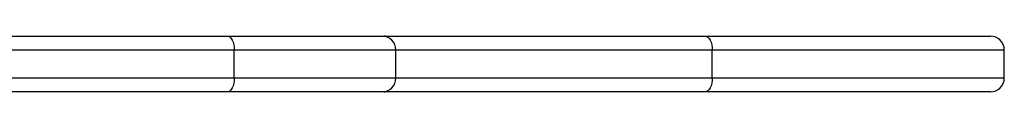
# Model space of a CAD drawing. Units: millimetres. Extents: x -7828 to 348015, y -3372 to 12483.
# Drawn here: x -85 to 127, y 8477 to 8489 of the extents above; entities that cross this region are included whole.
import ezdxf

# ---------------------------------------------------------------- set-up
doc = ezdxf.new("R2010")
doc.units = ezdxf.units.MM
doc.layers.add('Toestel 2D', color=7, linetype='Continuous', lineweight=20)

# ---------------------------------------------------------------- blocks, each defined once
blk = doc.blocks.new('3431')
at = {"color": 7, "linetype": 'Continuous', "lineweight": 25}
for p, q in [((2578.571, 552.351), (2585.47, 552.351)), ((2585.47, 552.351), (2585.528, 552.351)), ((2572.139, 552.051), (2572.139, 551.451)), ((2578.422, 552.051), (2578.422, 551.451)), ((2585.228, 552.051), (2585.228, 551.451)), ((2588.706, 552.051), (2588.706, 551.451)), ((2585.47, 551.151), (2578.571, 551.151)), ((2585.528, 551.151), (2585.47, 551.151))]:
    blk.add_line(p, q, dxfattribs=at)
at = {"color": 8, "linetype": 'Continuous', "lineweight": 25}
for p, q in [((2585.228, 552.051), (2578.422, 552.051)), ((2578.422, 551.451), (2585.228, 551.451))]:
    blk.add_line(p, q, dxfattribs=at)
at = {"color": 7, "linetype": 'Continuous', "lineweight": 25, "flags": 128}
for points in [[(2572.439, 552.351), (2572.439, 552.351), (2572.461, 552.351), (2572.519, 552.351), (2572.614, 552.351), (2572.745, 552.351), (2572.912, 552.351), (2573.115, 552.351), (2573.353, 552.351), (2573.625, 552.351), (2573.931, 552.351), (2574.268, 552.351), (2574.638, 552.351), (2575.037, 552.351), (2575.466, 552.351), (2575.923, 552.351), (2576.406, 552.351), (2576.913, 552.351), (2577.445, 552.351), (2577.998, 552.351), (2578.571, 552.351)], [(2578.422, 552.051), (2578.425, 552.109), (2578.433, 552.166), (2578.447, 552.217), (2578.466, 552.263), (2578.488, 552.3), (2578.514, 552.328), (2578.542, 552.345), (2578.571, 552.351)], [(2585.528, 552.351), (2585.542, 552.351), (2585.594, 552.351), (2585.683, 552.351), (2585.81, 552.351), (2585.973, 552.351), (2586.171, 552.351), (2586.403, 552.351), (2586.669, 552.351), (2586.965, 552.351), (2587.292, 552.351), (2587.646, 552.351), (2588.026, 552.351), (2588.429, 552.351), (2588.853, 552.351)], [(2588.706, 552.051), (2588.709, 552.109), (2588.717, 552.166), (2588.731, 552.217), (2588.749, 552.263), (2588.771, 552.3), (2588.797, 552.328), (2588.824, 552.345), (2588.853, 552.351)], [(2588.853, 552.351), (2589.837, 552.351), (2590.837, 552.351), (2591.852, 552.351), (2592.882, 552.351), (2593.925, 552.351)], [(2593.821, 552.051), (2592.769, 552.051), (2591.731, 552.051), (2590.707, 552.051), (2589.698, 552.051), (2588.706, 552.051)], [(2578.571, 551.151), (2578.542, 551.157), (2578.514, 551.174), (2578.488, 551.201), (2578.466, 551.239), (2578.447, 551.284), (2578.433, 551.336), (2578.425, 551.392), (2578.422, 551.451)], [(2588.853, 551.151), (2588.824, 551.157), (2588.797, 551.174), (2588.771, 551.201), (2588.749, 551.239), (2588.731, 551.284), (2588.717, 551.336), (2588.709, 551.392), (2588.706, 551.451)], [(2588.706, 551.451), (2589.698, 551.451), (2590.707, 551.451), (2591.731, 551.451), (2592.769, 551.451), (2593.821, 551.451)], [(2578.571, 551.151), (2577.998, 551.151), (2577.445, 551.151), (2576.913, 551.151), (2576.406, 551.151), (2575.923, 551.151), (2575.466, 551.151), (2575.037, 551.151), (2574.638, 551.151), (2574.268, 551.151), (2573.931, 551.151), (2573.625, 551.151), (2573.353, 551.151), (2573.115, 551.151), (2572.912, 551.151), (2572.745, 551.151), (2572.614, 551.151), (2572.519, 551.151), (2572.461, 551.151), (2572.439, 551.151), (2572.439, 551.151)], [(2588.853, 551.151), (2588.429, 551.151), (2588.025, 551.151), (2587.646, 551.151), (2587.292, 551.151), (2586.965, 551.151), (2586.669, 551.151), (2586.403, 551.151), (2586.171, 551.151), (2585.973, 551.151), (2585.81, 551.151), (2585.683, 551.151), (2585.594, 551.151), (2585.542, 551.151), (2585.528, 551.151)], [(2593.925, 551.151), (2592.882, 551.151), (2591.852, 551.151), (2590.837, 551.151), (2589.837, 551.151), (2588.853, 551.151)]]:
    blk.add_lwpolyline(points, dxfattribs=at)
at = {"color": 8, "linetype": 'Continuous', "lineweight": 25, "flags": 128}
for points in [[(2578.422, 552.051), (2577.851, 552.051), (2577.299, 552.051), (2576.769, 552.051), (2576.261, 552.051), (2575.777, 552.051), (2575.319, 552.051), (2574.887, 552.051), (2574.483, 552.051), (2574.108, 552.051), (2573.763, 552.051), (2573.449, 552.051), (2573.167, 552.051), (2572.918, 552.051), (2572.703, 552.051), (2572.522, 552.051), (2572.375, 552.051), (2572.263, 552.051), (2572.187, 552.051), (2572.147, 552.051), (2572.139, 552.051)], [(2588.706, 552.051), (2588.284, 552.051), (2587.882, 552.051), (2587.501, 552.051), (2587.145, 552.051), (2586.814, 552.051), (2586.511, 552.051), (2586.237, 552.051), (2585.993, 552.051), (2585.782, 552.051), (2585.603, 552.051), (2585.458, 552.051), (2585.348, 552.051), (2585.274, 552.051), (2585.235, 552.051), (2585.228, 552.051)], [(2572.139, 551.451), (2572.146, 551.451), (2572.187, 551.451), (2572.263, 551.451), (2572.375, 551.451), (2572.522, 551.451), (2572.703, 551.451), (2572.918, 551.451), (2573.167, 551.451), (2573.449, 551.451), (2573.763, 551.451), (2574.108, 551.451), (2574.483, 551.451), (2574.887, 551.451), (2575.319, 551.451), (2575.777, 551.451), (2576.261, 551.451), (2576.769, 551.451), (2577.299, 551.451), (2577.851, 551.451), (2578.422, 551.451)], [(2585.228, 551.451), (2585.235, 551.451), (2585.274, 551.451), (2585.348, 551.451), (2585.458, 551.451), (2585.603, 551.451), (2585.782, 551.451), (2585.993, 551.451), (2586.237, 551.451), (2586.511, 551.451), (2586.814, 551.451), (2587.145, 551.451), (2587.501, 551.451), (2587.882, 551.451), (2588.284, 551.451), (2588.706, 551.451)]]:
    blk.add_lwpolyline(points, dxfattribs=at)
at = {"color": 7, "linetype": 'Continuous', "lineweight": 25}
for centre, start, end in [((2572.439, 552.051), 90, 180), ((2585.528, 552.051), 90, 180), ((2572.439, 551.451), 180, 270), ((2585.528, 551.451), 180, 270)]:
    blk.add_arc(centre, 0.3, start, end, dxfattribs=at)
at = {"color": 8, "linetype": 'Continuous', "lineweight": 25}
for centre, radius, start, end in [((2585.478, 552.25), 0.101, 94.0344, 129.6471), ((2585.478, 551.254), 0.103, 230.7177, 265.5917)]:
    blk.add_arc(centre, radius, start, end, dxfattribs=at)
blk = doc.blocks.new('VPL-16-3431-GM')
at = {"layer": 'Toestel 2D', "xscale": 10, "yscale": 10, "zscale": 10, "rotation": 180}
blk.add_blockref('3431', (25848.16, 14000.75), dxfattribs=at)
blk = doc.blocks.new('VPL-16-3431-RVS')
blk.add_blockref('VPL-16-3431-GM', (0, 0))

msp = doc.modelspace()

# ---------------------------------------------------------------- block references
msp.add_blockref('VPL-16-3431-RVS', (0, 0))

doc.saveas('drawing.dxf')
